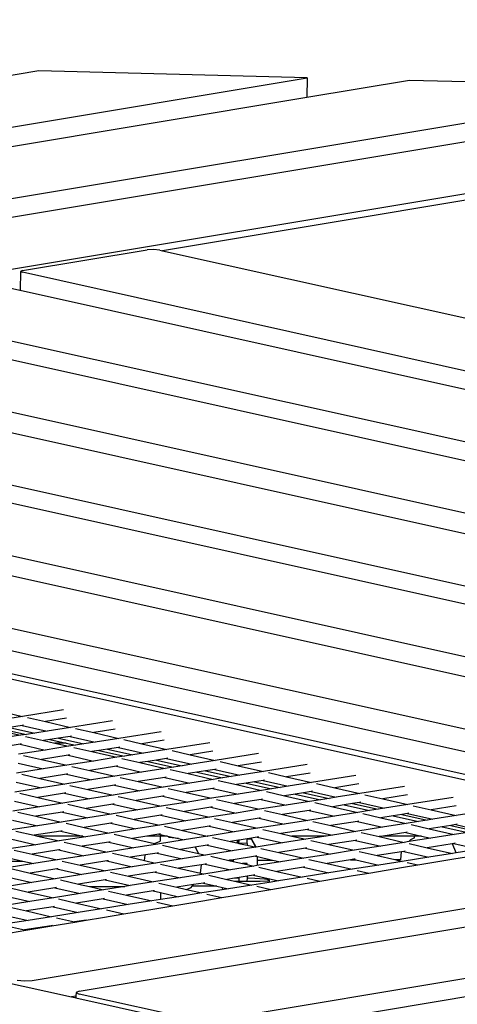
# Model space of a CAD drawing. Units: millimetres. Extents: x -312 to 1498, y 44 to 1017.
# Drawn here: x 867 to 895, y 469 to 533 of the extents above; entities that cross this region are included whole.
import ezdxf

# ---------------------------------------------------------------- set-up
doc = ezdxf.new("R2010")
doc.units = ezdxf.units.MM
doc.header["$MEASUREMENT"] = 0
doc.layers.add('VP-DIM', color=7, linetype='Continuous')
doc.layers.add('VP-HIC', color=6, linetype='Continuous')
doc.layers.add('VP-EQ', color=7, linetype='Continuous', true_color=0x8a3492)
doc.styles.get("Standard").update_dxf_attribs({"font": 'arial.ttf'})
doc.dimstyles.get("Standard").update_dxf_attribs({"dimtxt": 14, "dimasz": 20, "dimexe": 20, "dimexo": 50, "dimgap": 20, "dimtad": 0, "dimdec": 0, "dimzin": 0, "dimdsep": 46, "dimtxsty": 'Standard', "dimcen": -0.09, "dimadec": 0, "dimazin": 0, "dimtfac": 1, "dimtdec": 4, "dimtofl": 0, "dimtmove": 0, "dimatfit": 3, "dimfxl": 70, "dimfxlon": 1, "dimtolj": 1, "dimtzin": 0, "dimarcsym": 0})

# ---------------------------------------------------------------- blocks, each defined once
blk = doc.blocks.new('*D178')
at = {"layer": 'Defpoints', "color": 0}
for p in [(1086.709, 924.324), (1086.709, 562.777), (205.629, 424.447)]:
    blk.add_point(p, dxfattribs=at)
at = {"layer": 'VP-DIM', "color": 0, "lineweight": -2}
for p, q in [((205.629, 854.324), (205.629, 944.324)), ((1086.709, 854.324), (1086.709, 944.324)), ((225.629, 924.324), (592.002, 924.324)), ((1066.709, 924.324), (662.858, 924.324))]:
    blk.add_line(p, q, dxfattribs=at)
at = {"layer": 'VP-DIM', "color": 0}
for points in [[(225.629, 927.657), (225.629, 920.991), (205.629, 924.324)], [(1066.709, 920.991), (1066.709, 927.657), (1086.709, 924.324)]]:
    blk.add_solid(points, dxfattribs=at)
at = {"layer": 'VP-DIM', "color": 0, "insert": (627.43, 924.324), "char_height": 14, "attachment_point": 5}
blk.add_mtext('\\A1;890', dxfattribs=at)
blk = doc.blocks.new('*D179')
at = {"layer": 'Defpoints', "color": 0}
for p in [(718.759, 572.413), (1077.073, 194.827), (1408.012, 194.827)]:
    blk.add_point(p, dxfattribs=at)
at = {"layer": 'VP-DIM', "color": 0, "lineweight": -2}
for p, q in [((1338.012, 572.413), (1428.012, 572.413)), ((1408.012, 552.413), (1408.012, 417.115)), ((1408.012, 214.827), (1408.012, 346.287)), ((1338.012, 194.827), (1428.012, 194.827))]:
    blk.add_line(p, q, dxfattribs=at)
at = {"layer": 'VP-DIM', "color": 0}
for points in [[(1411.346, 552.413), (1404.679, 552.413), (1408.012, 572.413)], [(1404.679, 214.827), (1411.346, 214.827), (1408.012, 194.827)]]:
    blk.add_solid(points, dxfattribs=at)
at = {"layer": 'VP-DIM', "color": 0, "insert": (1408.012, 381.701), "char_height": 14, "attachment_point": 5, "rotation": 90}
blk.add_mtext('\\A1;380', dxfattribs=at)
blk = doc.blocks.new('*D186')
at = {"layer": 'Defpoints', "color": 0}
for p in [(1.169, 996.52), (1.169, 384.764), (1241.169, 383.62)]:
    blk.add_point(p, dxfattribs=at)
at = {"layer": 'VP-DIM', "color": 0, "lineweight": -2}
for p, q in [((1.169, 926.52), (1.169, 1016.52)), ((1241.169, 926.52), (1241.169, 1016.52)), ((21.169, 996.52), (580.974, 996.52)), ((1221.169, 996.52), (661.364, 996.52))]:
    blk.add_line(p, q, dxfattribs=at)
at = {"layer": 'VP-DIM', "color": 0}
for points in [[(21.169, 999.853), (21.169, 993.187), (1.169, 996.52)], [(1221.169, 993.187), (1221.169, 999.853), (1241.169, 996.52)]]:
    blk.add_solid(points, dxfattribs=at)
at = {"layer": 'VP-DIM', "color": 0, "insert": (621.169, 996.52), "char_height": 14, "attachment_point": 5}
blk.add_mtext('\\A1;1240', dxfattribs=at)
blk = doc.blocks.new('2601_')
at = {"color": 0}
for p, q in [((918.204, 765.756), (911.732, 764.677)), ((935.734, 765.306), (918.204, 765.756)), ((840.147, 749.367), (935.734, 765.306)), ((935.734, 765.306), (935.702, 764.015)), ((942.413, 765.134), (935.702, 764.015)), ((959.944, 764.683), (942.413, 765.134)), ((843.873, 745.329), (959.944, 764.683)), ((935.702, 764.015), (841.175, 748.253)), ((855.547, 742.66), (982.72, 763.866)), ((982.916, 763.463), (926.285, 754.02)), ((959.913, 763.436), (846.868, 744.586)), ((917.146, 752.726), (925.279, 754.082)), ((925.693, 754.105), (925.279, 754.082)), ((926.103, 754.061), (925.693, 754.105)), ((926.103, 754.061), (926.285, 754.02)), ((926.285, 754.02), (1035.267, 729.787)), ((917.019, 752.671), (916.989, 751.44)), ((917.146, 752.726), (917.019, 752.671)), ((917.019, 752.671), (917.139, 752.61)), ((1026.429, 728.308), (917.139, 752.61)), ((914.01, 752.098), (916.977, 751.438)), ((916.977, 751.438), (916.989, 751.44)), ((916.977, 751.438), (916.989, 751.435)), ((916.989, 751.44), (916.989, 751.435)), ((916.989, 751.435), (1023.174, 727.824)), ((1014.336, 726.345), (905.046, 750.647)), ((904.896, 749.474), (1010.981, 725.885)), ((1002.142, 724.406), (892.853, 748.708)), ((892.699, 747.42), (998.953, 723.793)), ((990.115, 722.314), (880.825, 746.616)), ((880.797, 745.469), (987.35, 721.776)), ((978.512, 720.297), (869.222, 744.598)), ((869.069, 743.339), (975.393, 719.696)), ((966.555, 718.217), (857.265, 742.519)), ((849.448, 741.286), (959.904, 716.763)), ((963.642, 717.386), (857.229, 741.048)), ((958.927, 716.6), (849.909, 740.804)), ((1038.233, 726.45), (917.781, 706.365)), ((920.846, 705.692), (1036.653, 725.003)), ((915.498, 724.003), (917.136, 723.628)), ((917.136, 723.628), (915.604, 723.387)), ((919.833, 724.054), (917.136, 723.628)), ((917.113, 723.042), (916.288, 722.911)), ((917.203, 723.056), (917.113, 723.042)), ((917.113, 723.042), (918.751, 722.667)), ((917.466, 723.553), (918.645, 723.283)), ((920.028, 723.502), (918.645, 723.283)), ((918.645, 723.283), (920.283, 722.909)), ((923.011, 723.339), (920.283, 722.909)), ((915.373, 722.767), (917.011, 722.393)), ((917.011, 722.393), (915.48, 722.151)), ((915.73, 722.823), (917.397, 722.453)), ((916.288, 722.911), (917.954, 722.541)), ((917.397, 722.453), (917.011, 722.393)), ((917.954, 722.541), (917.397, 722.453)), ((918.751, 722.667), (917.954, 722.541)), ((920.283, 722.909), (918.751, 722.667)), ((920.35, 722.337), (920.26, 722.322)), ((920.613, 722.833), (921.792, 722.564)), ((923.206, 722.787), (921.792, 722.564)), ((921.792, 722.564), (923.43, 722.189)), ((926.189, 722.625), (923.43, 722.189)), ((916.989, 721.806), (915.249, 721.531)), ((917.079, 721.82), (916.989, 721.806)), ((916.989, 721.806), (918.627, 721.431)), ((917.341, 722.317), (918.52, 722.048)), ((918.932, 722.113), (918.52, 722.048)), ((918.52, 722.048), (919.264, 721.878)), ((919.489, 722.201), (918.932, 722.113)), ((918.932, 722.113), (919.99, 721.878)), ((919.99, 721.878), (919.264, 721.878)), ((919.264, 721.878), (920.158, 721.673)), ((920.26, 722.322), (919.489, 722.201)), ((919.489, 722.201), (921.156, 721.831)), ((919.99, 721.878), (920.598, 721.743)), ((920.598, 721.743), (920.158, 721.673)), ((920.26, 722.322), (921.898, 721.948)), ((921.156, 721.831), (920.598, 721.743)), ((921.898, 721.948), (921.156, 721.831)), ((923.43, 722.189), (921.898, 721.948)), ((923.76, 722.114), (924.939, 721.844)), ((926.384, 722.073), (924.939, 721.844)), ((924.939, 721.844), (926.577, 721.47)), ((929.367, 721.91), (926.577, 721.47)), ((918.627, 721.431), (916.887, 721.157)), ((917.217, 721.082), (918.396, 720.812)), ((920.136, 721.087), (918.396, 720.812)), ((920.158, 721.673), (918.627, 721.431)), ((920.226, 721.101), (920.136, 721.087)), ((920.136, 721.087), (921.774, 720.712)), ((920.488, 721.598), (921.667, 721.328)), ((922.133, 721.402), (921.667, 721.328)), ((921.667, 721.328), (923.305, 720.954)), ((922.691, 721.49), (922.133, 721.402)), ((922.133, 721.402), (923.8, 721.032)), ((923.407, 721.603), (922.691, 721.49)), ((922.691, 721.49), (924.358, 721.12)), ((923.497, 721.617), (923.407, 721.603)), ((923.407, 721.603), (925.045, 721.228)), ((924.358, 721.12), (923.8, 721.032)), ((925.045, 721.228), (924.358, 721.12)), ((926.577, 721.47), (925.045, 721.228)), ((926.907, 721.395), (928.086, 721.125)), ((929.562, 721.358), (928.086, 721.125)), ((928.086, 721.125), (929.724, 720.751)), ((932.545, 721.196), (929.724, 720.751)), ((916.864, 720.57), (918.502, 720.196)), ((918.396, 720.812), (920.034, 720.437)), ((920.034, 720.437), (918.502, 720.196)), ((921.774, 720.712), (920.034, 720.437)), ((923.305, 720.954), (921.774, 720.712)), ((923.8, 721.032), (923.305, 720.954)), ((923.635, 720.878), (924.814, 720.609)), ((925.335, 720.691), (924.814, 720.609)), ((924.814, 720.609), (926.452, 720.234)), ((925.892, 720.779), (925.335, 720.691)), ((925.335, 720.691), (927.002, 720.321)), ((926.554, 720.883), (925.892, 720.779)), ((925.892, 720.779), (927.559, 720.409)), ((926.644, 720.898), (926.554, 720.883)), ((926.554, 720.883), (928.192, 720.509)), ((927.559, 720.409), (927.002, 720.321)), ((928.192, 720.509), (927.559, 720.409)), ((929.724, 720.751), (928.192, 720.509)), ((1032.151, 720.878), (929.525, 703.766)), ((930.054, 720.675), (931.233, 720.406)), ((932.74, 720.644), (931.233, 720.406)), ((931.233, 720.406), (932.871, 720.031)), ((935.723, 720.481), (932.871, 720.031)), ((918.502, 720.196), (916.763, 719.921)), ((917.093, 719.846), (918.271, 719.576)), ((920.011, 719.851), (918.271, 719.576)), ((920.102, 719.865), (920.011, 719.851)), ((920.011, 719.851), (921.649, 719.476)), ((920.364, 720.362), (921.543, 720.093)), ((923.283, 720.367), (921.543, 720.093)), ((921.543, 720.093), (923.181, 719.718)), ((924.921, 719.993), (923.181, 719.718)), ((923.373, 720.381), (923.283, 720.367)), ((923.283, 720.367), (924.921, 719.993)), ((926.452, 720.234), (924.921, 719.993)), ((927.002, 720.321), (926.452, 720.234)), ((926.782, 720.159), (927.961, 719.889)), ((928.537, 719.98), (927.961, 719.889)), ((927.961, 719.889), (929.599, 719.515)), ((929.094, 720.068), (928.537, 719.98)), ((928.537, 719.98), (930.203, 719.61)), ((929.701, 720.164), (929.094, 720.068)), ((929.094, 720.068), (930.761, 719.698)), ((929.791, 720.178), (929.701, 720.164)), ((929.701, 720.164), (931.339, 719.789)), ((931.339, 719.789), (930.761, 719.698)), ((932.871, 720.031), (931.339, 719.789)), ((933.201, 719.956), (934.38, 719.686)), ((935.918, 719.929), (934.38, 719.686)), ((938.901, 719.767), (936.018, 719.312)), ((916.74, 719.335), (918.378, 718.96)), ((918.271, 719.576), (919.91, 719.202)), ((919.91, 719.202), (918.378, 718.96)), ((921.649, 719.476), (919.91, 719.202)), ((920.24, 719.126), (921.418, 718.857)), ((923.158, 719.131), (921.418, 718.857)), ((923.181, 719.718), (921.649, 719.476)), ((923.249, 719.146), (923.158, 719.131)), ((923.158, 719.131), (924.796, 718.757)), ((923.511, 719.643), (924.69, 719.373)), ((926.43, 719.648), (924.69, 719.373)), ((924.69, 719.373), (926.328, 718.999)), ((928.068, 719.273), (926.328, 718.999)), ((926.52, 719.662), (926.43, 719.648)), ((926.43, 719.648), (928.068, 719.273)), ((929.599, 719.515), (928.068, 719.273)), ((930.203, 719.61), (929.599, 719.515)), ((929.929, 719.439), (931.108, 719.17)), ((930.761, 719.698), (930.203, 719.61)), ((931.738, 719.269), (931.108, 719.17)), ((931.108, 719.17), (932.746, 718.795)), ((932.296, 719.357), (931.738, 719.269)), ((931.738, 719.269), (933.405, 718.899)), ((932.848, 719.444), (932.296, 719.357)), ((932.296, 719.357), (933.962, 718.987)), ((932.398, 703.06), (1030.57, 719.43)), ((932.938, 719.459), (932.848, 719.444)), ((932.848, 719.444), (934.486, 719.07)), ((934.38, 719.686), (936.018, 719.312)), ((936.018, 719.312), (934.486, 719.07)), ((936.348, 719.236), (937.527, 718.967)), ((939.097, 719.214), (937.527, 718.967)), ((918.378, 718.96), (916.638, 718.686)), ((916.968, 718.61), (918.147, 718.341)), ((919.887, 718.615), (918.147, 718.341)), ((919.977, 718.629), (919.887, 718.615)), ((919.887, 718.615), (921.525, 718.241)), ((921.418, 718.857), (923.057, 718.482)), ((923.057, 718.482), (921.525, 718.241)), ((924.796, 718.757), (923.057, 718.482)), ((926.328, 718.999), (924.796, 718.757)), ((926.658, 718.923), (927.837, 718.654)), ((929.577, 718.928), (927.837, 718.654)), ((927.837, 718.654), (929.475, 718.279)), ((931.215, 718.554), (929.475, 718.279)), ((929.667, 718.942), (929.577, 718.928)), ((929.577, 718.928), (931.215, 718.554)), ((932.746, 718.795), (931.215, 718.554)), ((933.405, 718.899), (932.746, 718.795)), ((933.076, 718.72), (934.255, 718.45)), ((933.962, 718.987), (933.405, 718.899)), ((934.486, 719.07), (933.962, 718.987)), ((934.94, 718.559), (934.255, 718.45)), ((935.497, 718.646), (934.94, 718.559)), ((934.94, 718.559), (936.607, 718.188)), ((935.995, 718.725), (935.497, 718.646)), ((935.497, 718.646), (937.164, 718.276)), ((936.085, 718.739), (935.995, 718.725)), ((935.995, 718.725), (937.633, 718.35)), ((937.527, 718.967), (939.165, 718.592)), ((939.165, 718.592), (937.633, 718.35)), ((942.08, 719.052), (939.165, 718.592)), ((939.495, 718.517), (940.674, 718.247)), ((942.275, 718.5), (940.674, 718.247)), ((916.615, 718.099), (918.254, 717.724)), ((918.147, 718.341), (919.785, 717.966)), ((919.785, 717.966), (918.254, 717.724)), ((921.525, 718.241), (919.785, 717.966)), ((920.115, 717.891), (921.294, 717.621)), ((923.034, 717.896), (921.294, 717.621)), ((923.124, 717.91), (923.034, 717.896)), ((923.034, 717.896), (924.672, 717.521)), ((923.387, 718.407), (924.565, 718.137)), ((926.305, 718.412), (924.565, 718.137)), ((924.565, 718.137), (926.204, 717.763)), ((927.943, 718.037), (926.204, 717.763)), ((926.396, 718.426), (926.305, 718.412)), ((926.305, 718.412), (927.943, 718.037)), ((929.475, 718.279), (927.943, 718.037)), ((929.805, 718.204), (930.984, 717.934)), ((932.724, 718.209), (930.984, 717.934)), ((930.984, 717.934), (932.622, 717.56)), ((934.362, 717.834), (932.622, 717.56)), ((932.814, 718.223), (932.724, 718.209)), ((932.724, 718.209), (934.362, 717.834)), ((934.255, 718.45), (935.893, 718.076)), ((935.893, 718.076), (934.362, 717.834)), ((936.607, 718.188), (935.893, 718.076)), ((936.223, 718.001), (937.402, 717.731)), ((937.164, 718.276), (936.607, 718.188)), ((937.633, 718.35), (937.164, 718.276)), ((938.142, 717.848), (937.402, 717.731)), ((938.699, 717.936), (938.142, 717.848)), ((938.142, 717.848), (939.808, 717.478)), ((939.142, 718.006), (938.699, 717.936)), ((938.699, 717.936), (940.366, 717.566)), ((939.232, 718.02), (939.142, 718.006)), ((939.142, 718.006), (940.78, 717.631)), ((940.674, 718.247), (942.312, 717.873)), ((942.312, 717.873), (940.78, 717.631)), ((945.258, 718.338), (942.312, 717.873)), ((918.254, 717.724), (916.514, 717.45)), ((916.844, 717.374), (918.023, 717.105)), ((919.762, 717.379), (918.023, 717.105)), ((919.853, 717.394), (919.762, 717.379)), ((919.762, 717.379), (921.401, 717.005)), ((921.294, 717.621), (922.932, 717.247)), ((922.932, 717.247), (921.401, 717.005)), ((924.672, 717.521), (922.932, 717.247)), ((926.204, 717.763), (924.672, 717.521)), ((926.271, 717.191), (926.181, 717.176)), ((926.533, 717.687), (927.712, 717.418)), ((929.452, 717.693), (927.712, 717.418)), ((927.712, 717.418), (929.351, 717.043)), ((931.09, 717.318), (929.351, 717.043)), ((929.543, 717.707), (929.452, 717.693)), ((929.452, 717.693), (931.09, 717.318)), ((932.622, 717.56), (931.09, 717.318)), ((932.952, 717.484), (934.131, 717.215)), ((935.871, 717.489), (934.131, 717.215)), ((934.131, 717.215), (935.769, 716.84)), ((935.961, 717.504), (935.871, 717.489)), ((935.871, 717.489), (937.509, 717.115)), ((937.402, 717.731), (939.04, 717.356)), ((939.04, 717.356), (937.509, 717.115)), ((939.808, 717.478), (939.04, 717.356)), ((939.37, 717.281), (940.549, 717.012)), ((940.366, 717.566), (939.808, 717.478)), ((940.78, 717.631), (940.366, 717.566)), ((941.901, 717.225), (941.343, 717.137)), ((942.289, 717.286), (941.901, 717.225)), ((941.901, 717.225), (943.567, 716.855)), ((942.379, 717.3), (942.289, 717.286)), ((942.289, 717.286), (943.927, 716.912)), ((942.642, 717.797), (943.821, 717.528)), ((945.453, 717.785), (943.821, 717.528)), ((943.821, 717.528), (945.459, 717.153)), ((948.436, 717.623), (945.459, 717.153)), ((916.491, 716.863), (918.129, 716.489)), ((918.023, 717.105), (919.661, 716.73)), ((919.661, 716.73), (918.129, 716.489)), ((921.401, 717.005), (919.661, 716.73)), ((919.991, 716.655), (921.17, 716.385)), ((922.909, 716.66), (921.17, 716.385)), ((923, 716.674), (922.909, 716.66)), ((922.909, 716.66), (924.548, 716.286)), ((923.262, 717.171), (924.441, 716.902)), ((926.181, 717.176), (924.441, 716.902)), ((924.441, 716.902), (926.079, 716.527)), ((927.819, 716.802), (926.079, 716.527)), ((926.181, 717.176), (927.819, 716.802)), ((929.351, 717.043), (927.819, 716.802)), ((929.68, 716.968), (930.859, 716.699)), ((932.599, 716.973), (930.859, 716.699)), ((930.859, 716.699), (932.498, 716.324)), ((934.237, 716.599), (932.498, 716.324)), ((932.69, 716.987), (932.599, 716.973)), ((932.599, 716.973), (934.237, 716.599)), ((935.769, 716.84), (934.237, 716.599)), ((937.509, 717.115), (935.769, 716.84)), ((936.099, 716.765), (937.278, 716.495)), ((939.018, 716.77), (937.278, 716.495)), ((939.108, 716.784), (939.018, 716.77)), ((939.018, 716.77), (940.656, 716.395)), ((941.343, 717.137), (940.549, 717.012)), ((940.549, 717.012), (942.187, 716.637)), ((942.187, 716.637), (940.656, 716.395)), ((941.343, 717.137), (943.01, 716.767)), ((943.01, 716.767), (942.187, 716.637)), ((942.517, 716.562), (943.696, 716.292)), ((943.567, 716.855), (943.01, 716.767)), ((943.927, 716.912), (943.567, 716.855)), ((945.459, 717.153), (943.927, 716.912)), ((945.436, 716.567), (945.102, 716.514)), ((945.526, 716.581), (945.436, 716.567)), ((945.436, 716.567), (947.074, 716.192)), ((918.129, 716.489), (916.389, 716.214)), ((916.719, 716.139), (917.898, 715.869)), ((919.638, 716.144), (917.898, 715.869)), ((919.728, 716.158), (919.638, 716.144)), ((919.638, 716.144), (921.075, 715.815)), ((921.17, 716.385), (922.808, 716.011)), ((922.808, 716.011), (921.276, 715.769)), ((924.548, 716.286), (922.808, 716.011)), ((923.138, 715.936), (924.317, 715.666)), ((926.079, 716.527), (924.548, 716.286)), ((926.056, 715.941), (925.263, 715.815)), ((926.147, 715.955), (926.056, 715.941)), ((926.056, 715.941), (926.604, 715.815)), ((926.409, 716.452), (927.588, 716.182)), ((929.328, 716.457), (927.588, 716.182)), ((927.588, 716.182), (929.193, 715.815)), ((930.966, 716.082), (929.274, 715.815)), ((929.418, 716.471), (929.328, 716.457)), ((929.328, 716.457), (930.966, 716.082)), ((932.498, 716.324), (930.966, 716.082)), ((932.827, 716.249), (934.006, 715.979)), ((935.746, 716.254), (934.006, 715.979)), ((934.006, 715.979), (934.723, 715.815)), ((935.837, 716.268), (935.746, 716.254)), ((935.746, 716.254), (937.384, 715.879)), ((937.278, 716.495), (938.916, 716.121)), ((938.916, 716.121), (937.384, 715.879)), ((940.656, 716.395), (938.916, 716.121)), ((939.246, 716.045), (940.425, 715.776)), ((942.165, 716.05), (940.675, 715.815)), ((942.255, 716.065), (942.165, 716.05)), ((942.165, 716.05), (943.193, 715.815)), ((944.545, 716.426), (943.696, 716.292)), ((943.696, 716.292), (945.334, 715.918)), ((945.334, 715.918), (943.803, 715.676)), ((945.102, 716.514), (944.545, 716.426)), ((944.545, 716.426), (946.212, 716.056)), ((945.102, 716.514), (946.769, 716.144)), ((946.212, 716.056), (945.334, 715.918)), ((916.367, 715.628), (918.005, 715.253)), ((917.898, 715.869), (918.134, 715.815)), ((919.536, 715.495), (918.005, 715.253)), ((921.075, 715.815), (918.134, 715.815)), ((918.134, 715.815), (919.536, 715.495)), ((921.276, 715.769), (919.536, 715.495)), ((919.866, 715.419), (921.045, 715.15)), ((922.785, 715.424), (921.045, 715.15)), ((921.075, 715.815), (921.276, 715.769)), ((922.875, 715.439), (922.785, 715.424)), ((922.785, 715.424), (924.423, 715.05)), ((925.263, 715.815), (924.317, 715.666)), ((924.317, 715.666), (925.757, 715.337)), ((925.955, 715.291), (924.423, 715.05)), ((926.124, 715.815), (925.263, 715.815)), ((925.757, 715.337), (926.127, 715.492)), ((925.757, 715.337), (925.955, 715.291)), ((927.695, 715.566), (925.955, 715.291)), ((926.124, 715.815), (926.127, 715.492)), ((926.604, 715.815), (926.124, 715.815)), ((926.127, 715.492), (926.127, 715.487)), ((926.604, 715.815), (927.338, 715.648)), ((926.706, 715.719), (926.681, 715.716)), ((927.338, 715.648), (926.706, 715.719)), ((927.338, 715.648), (927.695, 715.566)), ((929.226, 715.808), (927.695, 715.566)), ((929.274, 715.815), (929.193, 715.815)), ((929.193, 715.815), (929.226, 715.808)), ((929.274, 715.815), (929.226, 715.808)), ((929.556, 715.732), (930.735, 715.463)), ((931.242, 715.543), (930.735, 715.463)), ((930.735, 715.463), (931.143, 715.37)), ((931.143, 715.37), (931.242, 715.543)), ((931.143, 715.37), (931.154, 715.367)), ((931.154, 715.367), (931.256, 715.545)), ((931.154, 715.367), (931.278, 715.339)), ((931.256, 715.545), (931.242, 715.543)), ((931.287, 715.55), (931.256, 715.545)), ((931.279, 715.352), (931.278, 715.339)), ((931.278, 715.339), (931.808, 715.218)), ((931.279, 715.352), (931.287, 715.55)), ((931.81, 715.333), (931.279, 715.352)), ((931.823, 715.634), (931.287, 715.55)), ((931.81, 715.333), (931.808, 715.218)), ((931.81, 715.333), (931.823, 715.602)), ((931.828, 715.635), (931.823, 715.634)), ((931.826, 715.63), (931.823, 715.634)), ((931.823, 715.602), (931.826, 715.63)), ((932.096, 715.604), (931.823, 715.602)), ((931.828, 715.635), (931.826, 715.63)), ((932.1, 715.632), (931.826, 715.63)), ((932.475, 715.737), (931.828, 715.635)), ((932.1, 715.632), (932.096, 715.604)), ((932.388, 715.091), (932.096, 715.604)), ((932.405, 715.093), (932.1, 715.632)), ((934.113, 715.363), (932.405, 715.093)), ((932.565, 715.752), (932.475, 715.737)), ((932.475, 715.737), (934.113, 715.363)), ((935.645, 715.605), (934.113, 715.363)), ((936.98, 715.815), (934.723, 715.815)), ((934.723, 715.815), (935.645, 715.605)), ((936.98, 715.815), (935.645, 715.605)), ((935.974, 715.529), (937.153, 715.26)), ((937.384, 715.879), (936.98, 715.815)), ((938.893, 715.534), (937.153, 715.26)), ((937.153, 715.26), (938.792, 714.885)), ((938.984, 715.548), (938.893, 715.534)), ((938.893, 715.534), (940.531, 715.16)), ((940.675, 715.815), (940.425, 715.776)), ((940.425, 715.776), (942.063, 715.401)), ((942.063, 715.401), (940.531, 715.16)), ((942.723, 715.815), (940.675, 715.815)), ((942.379, 715.451), (942.063, 715.401)), ((943.803, 715.676), (942.379, 715.451)), ((942.379, 715.451), (942.489, 715.595)), ((942.393, 715.326), (943.572, 715.056)), ((942.489, 715.595), (942.724, 715.693)), ((942.723, 715.815), (942.724, 715.693)), ((943.038, 715.815), (942.723, 715.815)), ((942.724, 715.693), (942.725, 715.687)), ((943.193, 715.815), (943.038, 715.815)), ((943.193, 715.815), (943.803, 715.676)), ((945.192, 715.312), (943.572, 715.056)), ((945.312, 715.331), (945.192, 715.312)), ((945.21, 715.299), (945.192, 715.312)), ((945.467, 714.722), (945.21, 715.299)), ((945.402, 715.345), (945.312, 715.331)), ((945.312, 715.331), (946.95, 714.956)), ((918.005, 715.253), (916.265, 714.978)), ((916.595, 714.903), (917.774, 714.634)), ((919.514, 714.908), (917.774, 714.634)), ((917.774, 714.634), (919.412, 714.259)), ((919.604, 714.922), (919.514, 714.908)), ((919.514, 714.908), (921.152, 714.534)), ((921.045, 715.15), (922.683, 714.775)), ((922.683, 714.775), (921.152, 714.534)), ((924.423, 715.05), (922.683, 714.775)), ((923.013, 714.7), (924.192, 714.43)), ((925.932, 714.705), (925.176, 714.586)), ((926.022, 714.719), (925.932, 714.705)), ((925.932, 714.705), (927.57, 714.33)), ((926.285, 715.216), (927.464, 714.947)), ((928.396, 715.094), (927.464, 714.947)), ((927.464, 714.947), (928.631, 714.68)), ((929.203, 715.221), (928.396, 715.094)), ((928.472, 715.039), (928.396, 715.094)), ((928.631, 714.68), (928.472, 715.039)), ((928.631, 714.68), (929.102, 714.572)), ((930.842, 714.847), (929.102, 714.572)), ((929.294, 715.235), (929.203, 715.221)), ((929.203, 715.221), (930.842, 714.847)), ((932.373, 715.088), (930.842, 714.847)), ((931.808, 715.218), (932.373, 715.088)), ((932.388, 715.091), (932.373, 715.088)), ((932.405, 715.093), (932.388, 715.091)), ((932.703, 715.013), (933.882, 714.743)), ((935.622, 715.018), (933.882, 714.743)), ((933.882, 714.743), (935.52, 714.369)), ((937.26, 714.643), (935.52, 714.369)), ((935.712, 715.032), (935.622, 715.018)), ((935.622, 715.018), (937.26, 714.643)), ((938.792, 714.885), (937.26, 714.643)), ((940.531, 715.16), (938.792, 714.885)), ((939.121, 714.81), (940.3, 714.54)), ((941.898, 714.792), (940.3, 714.54)), ((941.836, 714.279), (941.898, 714.792)), ((942.04, 714.815), (941.898, 714.792)), ((942.131, 714.829), (942.04, 714.815)), ((942.04, 714.815), (943.678, 714.44)), ((943.572, 715.056), (945.21, 714.682)), ((945.21, 714.682), (943.678, 714.44)), ((945.467, 714.722), (945.21, 714.682)), ((946.95, 714.956), (945.467, 714.722)), ((914.838, 714.17), (917.171, 714.18)), ((917.881, 714.017), (916.141, 713.743)), ((916.242, 714.392), (917.171, 714.18)), ((917.171, 714.18), (917.881, 714.017)), ((919.412, 714.259), (917.881, 714.017)), ((921.152, 714.534), (919.412, 714.259)), ((919.742, 714.184), (920.921, 713.914)), ((922.661, 714.189), (920.921, 713.914)), ((922.751, 714.203), (922.661, 714.189)), ((922.661, 714.189), (924.299, 713.814)), ((925.176, 714.586), (924.192, 714.43)), ((924.192, 714.43), (925.121, 714.218)), ((925.83, 714.056), (924.299, 713.814)), ((925.121, 714.218), (925.163, 714.569)), ((925.121, 714.218), (925.83, 714.056)), ((925.163, 714.569), (925.176, 714.586)), ((927.57, 714.33), (925.83, 714.056)), ((926.16, 713.98), (927.339, 713.711)), ((929.102, 714.572), (927.57, 714.33)), ((929.079, 713.985), (928.835, 713.947)), ((929.169, 714), (929.079, 713.985)), ((929.079, 713.985), (930.717, 713.611)), ((929.432, 714.497), (930.611, 714.227)), ((930.654, 714.234), (930.611, 714.227)), ((930.611, 714.227), (930.894, 714.162)), ((930.894, 714.272), (930.654, 714.234)), ((930.654, 714.234), (930.894, 714.235)), ((932.35, 714.502), (930.894, 714.272)), ((930.894, 714.272), (930.894, 714.235)), ((930.894, 714.235), (930.894, 714.162)), ((930.894, 714.162), (931.5, 714.024)), ((931.81, 714.027), (931.5, 714.024)), ((931.5, 714.024), (931.811, 713.953)), ((931.81, 714.027), (931.81, 714.033)), ((931.811, 713.953), (931.81, 714.027)), ((932.441, 714.516), (932.35, 714.502)), ((932.35, 714.502), (932.478, 714.472)), ((933.989, 714.127), (932.448, 713.884)), ((932.48, 714.241), (932.478, 714.472)), ((932.478, 714.472), (932.481, 714.472)), ((932.479, 713.96), (932.48, 714.241)), ((932.48, 714.241), (932.481, 714.472)), ((932.48, 714.241), (933.472, 714.245)), ((932.481, 714.472), (933.472, 714.245)), ((933.472, 714.245), (933.989, 714.127)), ((935.52, 714.369), (933.989, 714.127)), ((935.85, 714.293), (937.029, 714.024)), ((938.562, 714.266), (937.029, 714.024)), ((937.029, 714.024), (938.667, 713.649)), ((938.769, 714.298), (938.562, 714.266)), ((938.562, 714.266), (938.906, 714.267)), ((938.859, 714.313), (938.769, 714.298)), ((938.769, 714.298), (938.906, 714.267)), ((938.906, 714.267), (940.407, 713.924)), ((940.3, 714.54), (941.449, 714.277)), ((941.939, 714.166), (940.407, 713.924)), ((941.449, 714.277), (941.836, 714.279)), ((941.449, 714.277), (941.854, 714.185)), ((941.836, 714.279), (941.862, 714.279)), ((941.854, 714.185), (941.939, 714.166)), ((943.678, 714.44), (941.939, 714.166)), ((942.268, 714.09), (942.947, 713.935)), ((942.947, 713.935), (945.316, 714.33)), ((945.316, 714.33), (946.144, 714.468)), ((916.471, 713.667), (917.649, 713.398)), ((919.389, 713.672), (917.649, 713.398)), ((917.649, 713.398), (919.288, 713.023)), ((919.48, 713.687), (919.389, 713.672)), ((919.389, 713.672), (921.028, 713.298)), ((920.921, 713.914), (922.559, 713.54)), ((922.559, 713.54), (921.028, 713.298)), ((924.299, 713.814), (922.559, 713.54)), ((922.889, 713.464), (924.068, 713.195)), ((925.178, 713.37), (924.068, 713.195)), ((925.808, 713.469), (925.178, 713.37)), ((925.898, 713.483), (925.808, 713.469)), ((925.808, 713.469), (927.446, 713.095)), ((928.835, 713.947), (927.339, 713.711)), ((927.339, 713.711), (928.767, 713.384)), ((928.977, 713.336), (927.446, 713.095)), ((928.767, 713.384), (928.835, 713.947)), ((928.767, 713.384), (928.977, 713.336)), ((930.717, 713.611), (928.977, 713.336)), ((932.249, 713.853), (930.717, 713.611)), ((931.811, 713.953), (932.249, 713.853)), ((932.448, 713.884), (932.249, 713.853)), ((932.476, 713.932), (932.448, 713.884)), ((932.479, 713.96), (932.476, 713.932)), ((932.579, 713.777), (933.758, 713.508)), ((935.497, 713.782), (933.758, 713.508)), ((933.758, 713.508), (935.396, 713.133)), ((937.136, 713.408), (935.396, 713.133)), ((935.588, 713.796), (935.497, 713.782)), ((935.497, 713.782), (937.136, 713.408)), ((938.667, 713.649), (937.136, 713.408)), ((940.407, 713.924), (938.667, 713.649)), ((938.737, 713.233), (939.749, 713.402)), ((938.997, 713.574), (939.749, 713.402)), ((939.749, 713.402), (942.017, 713.78)), ((942.017, 713.78), (942.947, 713.935)), ((917.756, 712.782), (916.016, 712.507)), ((916.118, 713.156), (917.756, 712.782)), ((919.288, 713.023), (917.756, 712.782)), ((921.028, 713.298), (919.288, 713.023)), ((919.618, 712.948), (920.796, 712.678)), ((922.536, 712.953), (920.796, 712.678)), ((922.627, 712.967), (922.536, 712.953)), ((922.536, 712.953), (924.175, 712.578)), ((924.068, 713.195), (925.388, 712.893)), ((925.706, 712.82), (924.175, 712.578)), ((925.388, 712.893), (925.706, 712.82)), ((927.446, 713.095), (925.706, 712.82)), ((926.036, 712.745), (927.215, 712.475)), ((928.955, 712.75), (928.311, 712.648)), ((929.045, 712.764), (928.955, 712.75)), ((928.955, 712.75), (929.836, 712.548)), ((929.307, 713.261), (930.486, 712.991)), ((930.987, 713.07), (930.486, 712.991)), ((930.486, 712.991), (930.89, 712.899)), ((930.89, 712.899), (931.147, 712.881)), ((930.89, 712.899), (932.124, 712.617)), ((931.29, 713.118), (930.987, 713.07)), ((931.29, 713.074), (930.987, 713.07)), ((931.147, 712.881), (931.292, 712.877)), ((931.82, 713.202), (931.29, 713.118)), ((931.29, 713.074), (931.29, 713.118)), ((931.292, 712.919), (931.29, 713.074)), ((931.292, 712.877), (931.824, 712.863)), ((931.826, 713.069), (931.82, 713.202)), ((931.823, 713.202), (931.82, 713.202)), ((932.226, 713.266), (931.823, 713.202)), ((931.823, 713.202), (931.826, 713.069)), ((931.824, 712.91), (931.825, 713.033)), ((931.824, 712.863), (931.936, 712.861)), ((931.825, 713.033), (931.826, 713.069)), ((932.314, 713.056), (931.826, 713.069)), ((931.936, 712.861), (932.671, 712.869)), ((933.25, 712.795), (932.124, 712.617)), ((932.316, 713.28), (932.226, 713.266)), ((932.226, 713.266), (933.864, 712.891)), ((932.947, 713.012), (932.314, 713.056)), ((932.671, 712.869), (933.153, 712.904)), ((933.254, 712.956), (932.947, 713.012)), ((933.153, 712.904), (933.254, 712.956)), ((933.254, 712.956), (933.25, 712.795)), ((933.864, 712.891), (933.25, 712.795)), ((935.396, 713.133), (933.864, 712.891)), ((935.465, 712.688), (936.552, 712.869)), ((935.726, 713.058), (936.552, 712.869)), ((936.552, 712.869), (938.737, 713.233)), ((916.346, 712.432), (917.525, 712.162)), ((919.265, 712.437), (917.525, 712.162)), ((917.525, 712.162), (919.163, 711.788)), ((920.903, 712.062), (919.163, 711.788)), ((919.355, 712.451), (919.265, 712.437)), ((919.265, 712.437), (920.903, 712.062)), ((920.796, 712.678), (921.513, 712.515)), ((922.435, 712.304), (920.903, 712.062)), ((921.513, 712.515), (923.829, 712.524)), ((921.513, 712.515), (922.435, 712.304)), ((923.829, 712.524), (922.435, 712.304)), ((922.765, 712.228), (923.943, 711.959)), ((924.175, 712.578), (923.829, 712.524)), ((925.683, 712.233), (923.943, 711.959)), ((925.774, 712.248), (925.683, 712.233)), ((925.683, 712.233), (926.158, 712.125)), ((926.158, 712.125), (926.162, 711.676)), ((926.158, 712.125), (927.322, 711.859)), ((928.311, 712.648), (927.215, 712.475)), ((927.215, 712.475), (927.863, 712.327)), ((928.853, 712.101), (927.322, 711.859)), ((927.863, 712.327), (928.159, 712.451)), ((927.863, 712.327), (928.853, 712.101)), ((928.159, 712.451), (928.229, 712.542)), ((928.229, 712.542), (928.311, 712.648)), ((929.836, 712.548), (928.229, 712.542)), ((930.192, 712.312), (928.853, 712.101)), ((929.836, 712.548), (930.196, 712.466)), ((930.157, 711.803), (932.194, 712.142)), ((930.196, 712.466), (930.192, 712.312)), ((930.593, 712.375), (930.192, 712.312)), ((930.196, 712.466), (930.593, 712.375)), ((932.124, 712.617), (930.593, 712.375)), ((932.194, 712.142), (933.354, 712.336)), ((932.454, 712.541), (933.354, 712.336)), ((933.354, 712.336), (935.465, 712.688)), ((917.632, 711.546), (915.892, 711.271)), ((915.994, 711.92), (917.632, 711.546)), ((919.163, 711.788), (917.632, 711.546)), ((919.493, 711.712), (920.672, 711.443)), ((922.412, 711.717), (920.672, 711.443)), ((920.672, 711.443), (922.31, 711.068)), ((922.502, 711.732), (922.412, 711.717)), ((922.412, 711.717), (924.05, 711.343)), ((923.943, 711.959), (925.582, 711.584)), ((925.582, 711.584), (924.05, 711.343)), ((926.162, 711.676), (925.582, 711.584)), ((925.912, 711.509), (926.96, 711.269)), ((927.322, 711.859), (926.162, 711.676)), ((926.96, 711.269), (928.922, 711.597)), ((928.922, 711.597), (930.157, 711.803)), ((929.183, 712.025), (930.157, 711.803)), ((916.222, 711.196), (917.401, 710.926)), ((919.141, 711.201), (917.401, 710.926)), ((917.401, 710.926), (919.039, 710.552)), ((920.779, 710.826), (919.039, 710.552)), ((919.231, 711.215), (919.141, 711.201)), ((919.141, 711.201), (920.779, 710.826)), ((922.31, 711.068), (920.779, 710.826)), ((924.05, 711.343), (922.31, 711.068)), ((922.64, 710.993), (923.762, 710.736)), ((923.762, 710.736), (925.65, 711.051)), ((925.65, 711.051), (926.96, 711.269)), ((917.507, 710.31), (915.768, 710.036)), ((915.869, 710.685), (917.507, 710.31)), ((919.039, 710.552), (917.507, 710.31)), ((919.068, 709.953), (920.565, 710.203)), ((919.369, 710.477), (920.548, 710.207)), ((921.306, 710.327), (920.548, 710.207)), ((920.548, 710.207), (920.565, 710.203)), ((920.565, 710.203), (921.306, 710.327)), ((921.306, 710.327), (922.378, 710.505)), ((922.378, 710.505), (923.762, 710.736)), ((915.871, 709.42), (917.368, 709.67)), ((916.097, 709.96), (917.276, 709.691)), ((919.016, 709.965), (917.276, 709.691)), ((917.276, 709.691), (917.368, 709.67)), ((917.368, 709.67), (919.068, 709.953)), ((919.107, 709.98), (919.016, 709.965)), ((919.016, 709.965), (919.068, 709.953)), ((908.888, 707.867), (920.336, 705.326)), ((917.284, 706.338), (916.791, 706.39)), ((917.781, 706.365), (917.284, 706.338)), ((920.846, 705.692), (920.64, 705.601)), ((920.635, 705.376), (920.336, 705.326)), ((920.336, 705.326), (920.569, 705.274)), ((920.569, 705.274), (920.633, 705.285)), ((920.569, 705.274), (920.632, 705.26)), ((920.633, 705.285), (920.632, 705.26)), ((920.632, 705.26), (932.06, 702.723)), ((920.635, 705.376), (920.633, 705.285)), ((920.64, 705.601), (920.635, 705.376)), ((920.64, 705.601), (920.837, 705.5)), ((928.535, 703.791), (920.837, 705.5))]:
    blk.add_line(p, q, dxfattribs=at)
blk = doc.blocks.new('2601_2D')
at = {"layer": 'VP-EQ', "color": 0}
blk.add_circle((967.687, 382.85), 204.887, dxfattribs=at)
blk.add_blockref('2601_', (-50.039, -235.897), dxfattribs=at)

msp = doc.modelspace()

# ---------------------------------------------------------------- linework, layer by layer
at = {"layer": 'VP-HIC', "color": 3}
msp.add_circle((967.687, 382.85), 204.887, dxfattribs=at)

# ---------------------------------------------------------------- block references
at = {"layer": 'VP-EQ', "color": 0}
msp.add_blockref('2601_2D', (0, 0), dxfattribs=at)

# ---------------------------------------------------------------- dimensions: what is measured, and where the dimension line sits
at = {"layer": 'VP-DIM', "color": 0}
dim = msp.add_linear_dim(base=(1.169, 996.52), p1=(1241.169, 383.62), p2=(1.169, 384.764), dimstyle='Standard', dxfattribs=at)
dim.commit()
dim.dimension.update_dxf_attribs({"geometry": '*D186', "text_midpoint": (621.169, 996.52)})
dim = msp.add_linear_dim(base=(1086.709, 924.324), p1=(205.629, 424.447), p2=(1086.709, 562.777), text='890', dimstyle='Standard', dxfattribs=at)
dim.commit()
dim.dimension.update_dxf_attribs({"geometry": '*D178', "text_midpoint": (627.43, 924.324), "dimtype": 160})
dim = msp.add_linear_dim(base=(1408.012, 194.827), p1=(718.759, 572.413), p2=(1077.073, 194.827), angle=90, text='380', dimstyle='Standard', dxfattribs=at)
dim.commit()
dim.dimension.update_dxf_attribs({"geometry": '*D179', "text_midpoint": (1408.012, 381.701), "dimtype": 160})

doc.saveas('drawing.dxf')
